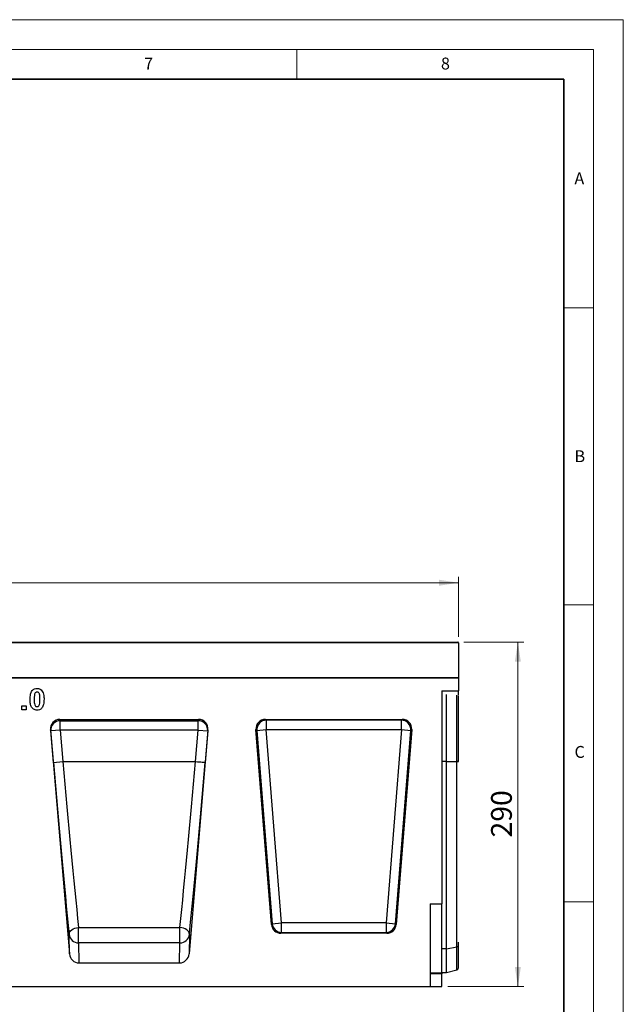
# Model space of a CAD drawing. Units: millimetres. Extents: x 0 to 420, y 0 to 297.
# Drawn here: x 318 to 420, y 131 to 297 of the extents above; entities that cross this region are included whole.
import ezdxf

# ---------------------------------------------------------------- set-up
doc = ezdxf.new("R2010")
doc.units = ezdxf.units.MM
doc.styles.add('SLDTEXTSTYLE0', font='TXT', dxfattribs={"width": 0.605})
doc.styles.add('SLDTEXTSTYLE1', font='TXT', dxfattribs={"width": 0.75})
doc.dimstyles.new('SLDDIMSTYLE2', dxfattribs={"dimtxt": 3.5, "dimasz": 3.302, "dimexe": 0, "dimexo": 0.0625, "dimgap": 0.875, "dimtad": 1, "dimlfac": 5, "dimrnd": 1e-09, "dimzin": 12, "dimdsep": 46, "dimtxsty": 'SLDTEXTSTYLE1', "dimsah": 1, "dimcen": 0.09, "dimadec": 0, "dimazin": 3, "dimtfac": 1, "dimtofl": 0, "dimtmove": 0, "dimatfit": 3, "dimfxl": 1, "dimfrac": 2, "dimtolj": 1, "dimtzin": 12, "dimarcsym": 0})

# ---------------------------------------------------------------- blocks, each defined once
blk = doc.blocks.new('_D_7')
at = {"color": 179, "linetype": 'Continuous', "lineweight": 18}
for p, q in [((393.14, 192.21), (403.24, 192.21)), ((402.24, 134.21), (402.24, 192.21)), ((390.44, 134.21), (403.24, 134.21))]:
    blk.add_line(p, q, dxfattribs=at)
for points in [[(402.24, 192.21), (401.73, 188.91), (402.74, 188.91)], [(402.24, 134.21), (402.74, 137.51), (401.73, 137.51)]]:
    blk.add_solid(points, dxfattribs=at)
at = {"color": 179, "linetype": 'Continuous', "lineweight": 18, "insert": (397.72, 159.33), "char_height": 3.5, "attachment_point": 1, "rotation": 90, "style": 'SLDTEXTSTYLE1'}
blk.add_mtext('290', dxfattribs=at)
blk = doc.blocks.new('_D_8')
at = {"color": 179, "linetype": 'Continuous', "lineweight": 18}
for p, q in [((192.24, 193.11), (192.24, 203.21)), ((392.24, 193.11), (392.24, 203.21)), ((192.24, 202.21), (392.24, 202.21))]:
    blk.add_line(p, q, dxfattribs=at)
for points in [[(192.24, 202.21), (195.54, 201.7), (195.54, 202.72)], [(392.24, 202.21), (388.93, 202.72), (388.93, 201.7)]]:
    blk.add_solid(points, dxfattribs=at)
at = {"color": 179, "linetype": 'Continuous', "lineweight": 18, "insert": (287.06, 206.72), "char_height": 3.5, "attachment_point": 1, "style": 'SLDTEXTSTYLE1'}
blk.add_mtext('1000', dxfattribs=at)

msp = doc.modelspace()

# ---------------------------------------------------------------- linework, layer by layer
at = {"color": 7, "linetype": 'Continuous', "lineweight": 18}
for p, q in [((0, 297), (420, 297)), ((420, 0), (420, 297)), ((15, 292), (415, 292)), ((365, 292), (365, 287)), ((415, 292), (415, 5)), ((410, 248.5), (415, 248.5)), ((410, 198.5), (415, 198.5)), ((410, 148.5), (415, 148.5))]:
    msp.add_line(p, q, dxfattribs=at)
at = {"color": 7, "linetype": 'Continuous', "lineweight": 35}
for p, q in [((410, 287), (20, 287)), ((410, 5), (410, 287))]:
    msp.add_line(p, q, dxfattribs=at)
at = {"color": 7, "linetype": 'Continuous', "lineweight": 25}
for p, q in [((392.2352, 192.1085), (292.2352, 192.1085)), ((292.3352, 192.2085), (392.1352, 192.2085)), ((392.2352, 192.1085), (392.2352, 186.2088)), ((192.2352, 186.2088), (392.2352, 186.2088)), ((392.2352, 186.2088), (292.2352, 186.2088)), ((392.2352, 186.2088), (392.2352, 184.0112)), ((389.4352, 184.0112), (392.2352, 184.0112)), ((389.4352, 184.0112), (389.4352, 148.1288)), ((392.2352, 183.224), (392.2352, 184.0112)), ((390.2352, 172.1088), (390.2352, 183.4128)), ((392.2352, 172.1088), (392.2352, 183.0894)), ((318.6975, 181.5011), (319.3898, 181.5011)), ((318.6975, 180.8088), (318.6975, 181.5011)), ((319.3898, 180.8088), (318.6975, 180.8088)), ((319.3898, 181.5011), (319.3898, 180.8088)), ((325.0963, 179.2088), (348.442, 179.2088)), ((325.0963, 179.2088), (325.144, 178.9807)), ((348.3943, 178.9807), (348.442, 179.2088)), ((359.7102, 179.2088), (382.7601, 179.2088)), ((359.856, 179.0741), (359.7102, 179.2088)), ((382.6143, 179.0741), (359.856, 179.0741)), ((359.856, 179.0741), (359.856, 177.4802)), ((382.7601, 179.2088), (382.6143, 179.0741)), ((382.6143, 177.4802), (382.6143, 179.0741)), ((323.5079, 177.4623), (326.6972, 139.723)), ((323.5499, 177.2616), (323.5079, 177.4623)), ((325.144, 177.3963), (323.5499, 177.2616)), ((325.144, 178.9807), (348.3943, 178.9807)), ((325.144, 177.3963), (325.144, 178.9807)), ((325.144, 177.3963), (325.5908, 172.1088)), ((348.3943, 177.3963), (325.144, 177.3963)), ((350.0304, 177.4623), (346.8411, 139.723)), ((347.9475, 172.1088), (348.3943, 177.3963)), ((348.3943, 177.3963), (348.3943, 178.9807)), ((348.3943, 177.3963), (349.9884, 177.2616)), ((350.0304, 177.4623), (349.9884, 177.2616)), ((360.7189, 144.6769), (358.1213, 177.4891)), ((358.1213, 177.4891), (358.2671, 177.3544)), ((358.2671, 177.3544), (359.856, 177.4802)), ((362.4323, 144.9374), (359.856, 177.4802)), ((359.856, 177.4802), (382.6143, 177.4802)), ((382.6143, 177.4802), (380.038, 144.9374)), ((384.349, 177.4891), (381.7514, 144.6769)), ((382.6143, 177.4802), (384.2032, 177.3544)), ((384.2032, 177.3544), (384.349, 177.4891)), ((323.9968, 171.9741), (323.5499, 177.2616)), ((349.9884, 177.2616), (349.5416, 171.9741)), ((358.2671, 177.3544), (360.8434, 144.8116)), ((381.6269, 144.8116), (384.2032, 177.3544)), ((323.9968, 171.9741), (325.5908, 172.1088)), ((325.5908, 172.1088), (347.9475, 172.1088)), ((390.2352, 140.5523), (390.2352, 172.1088)), ((390.2352, 172.1088), (391.9486, 172.1088)), ((391.9486, 140.8868), (391.9486, 172.1088)), ((387.4352, 148.1288), (387.4352, 134.2088)), ((387.4352, 148.1288), (389.4352, 148.1288)), ((389.4352, 136.5257), (389.4352, 148.1288)), ((360.8434, 144.8116), (360.7189, 144.6769)), ((360.8434, 144.8116), (362.4323, 144.9374)), ((362.4323, 143.3435), (362.4323, 144.9374)), ((380.038, 144.9374), (362.4323, 144.9374)), ((380.038, 144.9374), (380.038, 143.3435)), ((380.038, 144.9374), (381.6269, 144.8116)), ((381.7514, 144.6769), (381.6269, 144.8116)), ((326.6972, 139.723), (326.6346, 142.9965)), ((328.2286, 144.1776), (345.3097, 144.1776)), ((328.2286, 141.5857), (328.2286, 144.1776)), ((345.3097, 141.5857), (345.3097, 144.1776)), ((346.9038, 142.9965), (346.8411, 139.723)), ((362.3079, 143.2088), (362.4323, 143.3435)), ((380.1624, 143.2088), (362.3079, 143.2088)), ((362.4323, 143.3435), (380.038, 143.3435)), ((380.038, 143.3435), (380.1624, 143.2088)), ((328.2286, 141.5857), (328.2932, 138.2088)), ((345.3097, 141.5857), (328.2286, 141.5857)), ((345.2451, 138.2088), (345.3097, 141.5857)), ((392.2352, 141.104), (392.2352, 141.718)), ((392.2352, 137.366), (392.2352, 141.104)), ((390.2352, 140.5523), (391.9486, 140.8868)), ((390.2352, 136.6088), (390.2352, 140.5523)), ((328.2932, 138.2088), (345.2451, 138.2088)), ((387.4352, 136.5257), (389.4352, 136.5257)), ((389.4352, 136.3828), (387.4352, 136.3828)), ((389.4352, 136.6088), (390.2352, 136.6088)), ((389.4352, 136.5257), (389.4352, 136.3828)), ((389.4352, 134.2088), (389.4352, 136.3828)), ((390.2352, 136.6088), (391.9486, 137.0679)), ((187.8352, 134.2088), (387.4352, 134.2088)), ((387.4352, 134.2088), (389.4352, 134.2088))]:
    msp.add_line(p, q, dxfattribs=at)
at = {"color": 8, "linetype": 'Continuous', "lineweight": 25}
for p, q in [((391.9486, 172.1089), (391.9486, 183.2983)), ((390.2352, 172.1088), (389.4352, 172.1088)), ((390.2352, 140.5523), (389.4352, 140.5523)), ((391.9486, 137.0679), (391.9486, 140.8868))]:
    msp.add_line(p, q, dxfattribs=at)
at = {"color": 7, "linetype": 'Continuous', "lineweight": 25, "flags": 128}
for points in [[(347.9475, 172.1088), (348.2551, 172.0828), (348.5512, 172.0578), (348.8246, 172.0347), (349.065, 172.0144), (349.2634, 171.9976), (349.4123, 171.985), (349.5062, 171.9771), (349.5416, 171.9741)], [(326.6346, 142.9965), (326.6535, 143.2078), (326.7362, 143.416), (326.8793, 143.6126), (327.0771, 143.7898), (327.3215, 143.9403), (327.6027, 144.058), (327.9092, 144.1382), (328.2286, 144.1776)], [(346.9038, 142.9965), (346.8848, 143.2078), (346.8021, 143.416), (346.659, 143.6126), (346.4612, 143.7898), (346.2168, 143.9403), (345.9356, 144.058), (345.6291, 144.1382), (345.3097, 144.1776)]]:
    msp.add_lwpolyline(points, dxfattribs=at)
at = {"color": 7, "linetype": 'Continuous', "lineweight": 25}
for centre, radius, start, end in [((392.1352, 192.1085), 0.1, 0, 90), ((359.8718, 177.4656), 1.6085, 90.561074, 183.965401), ((382.5986, 177.4656), 1.6085, 356.034599, 89.438926), ((325.1432, 177.3828), 1.5979, 89.971884, 184.351618), ((348.3951, 177.3828), 1.5979, 355.648382, 90.028116), ((362.4453, 144.9514), 1.608, 184.987495, 269.538981), ((380.0251, 144.9514), 1.608, 270.461019, 355.012505), ((328.2025, 143.1622), 1.5767, 186.032989, 270.948782), ((345.3358, 143.1622), 1.5767, 269.051218, 353.967011), ((391.9055, 141.2413), 0.3571, 276.924751, 337.386338), ((391.845, 137.4543), 0.4, 285, 347.246531)]:
    msp.add_arc(centre, radius, start, end, dxfattribs=at)
for centre, major_axis, ratio, start_param, end_param in [((325.1028, 177.5931), (-0.3309, 1.5822), 0.98984882, 6.07904283, 7.73087412), ((348.4355, 177.5931), (0.3309, 1.5822), 0.98984882, 4.8354965, 6.48732779), ((359.7234, 177.6027), (1.1849, -1.0948), 0.99179208, 2.32080288, 3.96238243), ((382.7469, 177.6027), (-1.1849, -1.0948), 0.99179208, 2.32080288, 3.96238243), ((324.7729, 171.9741), (-3.7457, 44.31), 0.01739303, 1.56932657, 2.28215241), ((326.367, 172.1088), (-3.7458, 42.7099), 0.01803484, 1.56921519, 2.28204101), ((347.1713, 172.1088), (3.7458, 42.7099), 0.01803484, 4.0011443, 4.71397012), ((348.7654, 171.9741), (3.7457, 44.31), 0.01739303, 4.00103289, 4.71385873), ((362.3191, 144.8149), (1.0935, 1.1835), 0.99298023, 2.39920571, 3.8839796), ((380.1512, 144.8149), (-1.0935, 1.1835), 0.99298023, 2.39920571, 3.8839796), ((328.2911, 139.8652), (-0.0317, 1.6562), 0.96591398, 1.63826692, 3.12311472), ((345.2472, 139.8652), (0.0317, 1.6562), 0.96591398, 3.16007058, 4.64491839)]:
    msp.add_ellipse(centre, major_axis=major_axis, ratio=ratio, start_param=start_param, end_param=end_param, dxfattribs=at)
for points, knots in [([(320.0636, 182.5915), (320.0753, 182.8756), (320.0915, 183.2715), (320.2352, 183.7629), (320.3584, 183.9498), (320.4199, 184.0432)], [0, 0, 0, 0, 0.55996589, 0.78015247, 1, 1, 1, 1]), ([(320.4199, 184.0432), (320.4792, 184.1069), (320.5979, 184.2344), (320.8796, 184.3803), (321.1037, 184.398), (321.2406, 184.4088)], [0, 0, 0, 0, 0.28028152, 0.56051164, 1, 1, 1, 1]), ([(321.2406, 184.4088), (321.3277, 184.4042), (321.502, 184.3949), (321.8046, 184.2962), (321.9658, 184.1364), (322.0641, 184.0388)], [0, 0, 0, 0, 0.28076383, 0.56125216, 1, 1, 1, 1]), ([(322.0641, 184.0388), (322.1391, 183.9176), (322.2893, 183.6748), (322.3968, 183.1721), (322.4097, 182.8073), (322.4175, 182.5843)], [0, 0, 0, 0, 0.27935383, 0.55953109, 1, 1, 1, 1]), ([(321.2406, 180.7626), (321.1376, 180.7692), (320.9318, 180.7824), (320.6451, 180.9103), (320.4088, 181.1131), (320.1889, 181.4654), (320.0807, 181.977), (320.0693, 182.3865), (320.0636, 182.5915)], [0, 0, 0, 0, 0.12504764, 0.24993458, 0.37489884, 0.49976187, 0.74951783, 1, 1, 1, 1]), ([(320.8331, 183.4554), (320.8053, 183.294), (320.7557, 183.0056), (320.7559, 182.7131), (320.7559, 182.5843)], [0, 0, 0, 0, 0.5595406, 1, 1, 1, 1]), ([(320.7559, 182.5843), (320.7573, 182.4625), (320.76, 182.2191), (320.7876, 181.8582), (320.868, 181.5546), (321.0567, 181.3825), (321.1792, 181.3693), (321.2406, 181.3626)], [0, 0, 0, 0, 0.2509925, 0.50186132, 0.7513605, 0.87538381, 1, 1, 1, 1]), ([(321.2406, 183.8088), (321.1859, 183.803), (321.0768, 183.7914), (320.909, 183.6733), (320.8619, 183.5381), (320.8331, 183.4554)], [0, 0, 0, 0, 0.28029235, 0.56001724, 1, 1, 1, 1]), ([(321.7252, 182.5843), (321.7276, 182.8295), (321.7307, 183.136), (321.6396, 183.4903), (321.5674, 183.6589), (321.4242, 183.788), (321.3019, 183.8019), (321.2406, 183.8088)], [0, 0, 0, 0, 0.50105636, 0.62630966, 0.75147499, 0.87551023, 1, 1, 1, 1]), ([(321.648, 181.716), (321.6758, 181.8769), (321.7254, 182.1643), (321.7253, 182.4559), (321.7252, 182.5843)], [0, 0, 0, 0, 0.55953697, 1, 1, 1, 1]), ([(322.4175, 182.5843), (322.4063, 182.2993), (322.3908, 181.9022), (322.2462, 181.4095), (322.1228, 181.222), (322.0612, 181.1283)], [0, 0, 0, 0, 0.55998404, 0.78017862, 1, 1, 1, 1]), ([(321.2406, 181.3626), (321.2952, 181.3684), (321.4044, 181.3798), (321.572, 181.4982), (321.6192, 181.6334), (321.648, 181.716)], [0, 0, 0, 0, 0.28033731, 0.56002557, 1, 1, 1, 1]), ([(322.0612, 181.1283), (322.0019, 181.0645), (321.8831, 180.9371), (321.6016, 180.7909), (321.3775, 180.7734), (321.2406, 180.7626)], [0, 0, 0, 0, 0.28027319, 0.56048134, 1, 1, 1, 1])]:
    msp.add_open_spline(points, degree=3, knots=knots, dxfattribs=at)
for points in [[(392.2352, 172.1089), (392.2244, 172.1089), (392.2028, 172.1089), (392.1365, 172.1089), (392.0514, 172.1089), (391.9828, 172.1089), (391.9486, 172.1089)], [(391.9486, 172.1088), (391.9828, 172.1088), (392.0514, 172.1088), (392.1365, 172.1088), (392.2028, 172.1088), (392.2244, 172.1088), (392.2352, 172.1088)]]:
    msp.add_open_spline(points, degree=3, dxfattribs=at)

# ---------------------------------------------------------------- texts
at = {"color": 7, "linetype": 'Continuous', "lineweight": 18, "char_height": 2, "attachment_point": 2, "style": 'SLDTEXTSTYLE0'}
for s, insert in [('7', (340.0216, 290.5954)), ('8', (390.0377, 290.6215)), ('A', (412.5951, 271.2798)), ('B', (412.6717, 224.5121)), ('C', (412.6491, 174.728))]:
    msp.add_mtext(s, dxfattribs=dict(at, insert=insert))

# ---------------------------------------------------------------- dimensions: what is measured, and where the dimension line sits
at = {"color": 179, "linetype": 'Continuous', "lineweight": 18}
dim = msp.add_linear_dim(base=(392.2352, 202.2085), p1=(192.2352, 192.1085), p2=(392.2352, 192.1085), dimstyle='SLDDIMSTYLE2', dxfattribs=at)
dim.commit()
dim.dimension.update_dxf_attribs({"geometry": '_D_8', "text_midpoint": (292.2352, 202.2085), "dimtype": 160})
dim = msp.add_linear_dim(base=(402.2356, 192.2085), p1=(389.4352, 134.2088), p2=(392.1352, 192.2085), angle=90, dimstyle='SLDDIMSTYLE2', dxfattribs=at)
dim.commit()
dim.dimension.update_dxf_attribs({"geometry": '_D_7', "text_midpoint": (402.2356, 163.2086), "dimtype": 160})

doc.saveas('drawing.dxf')
